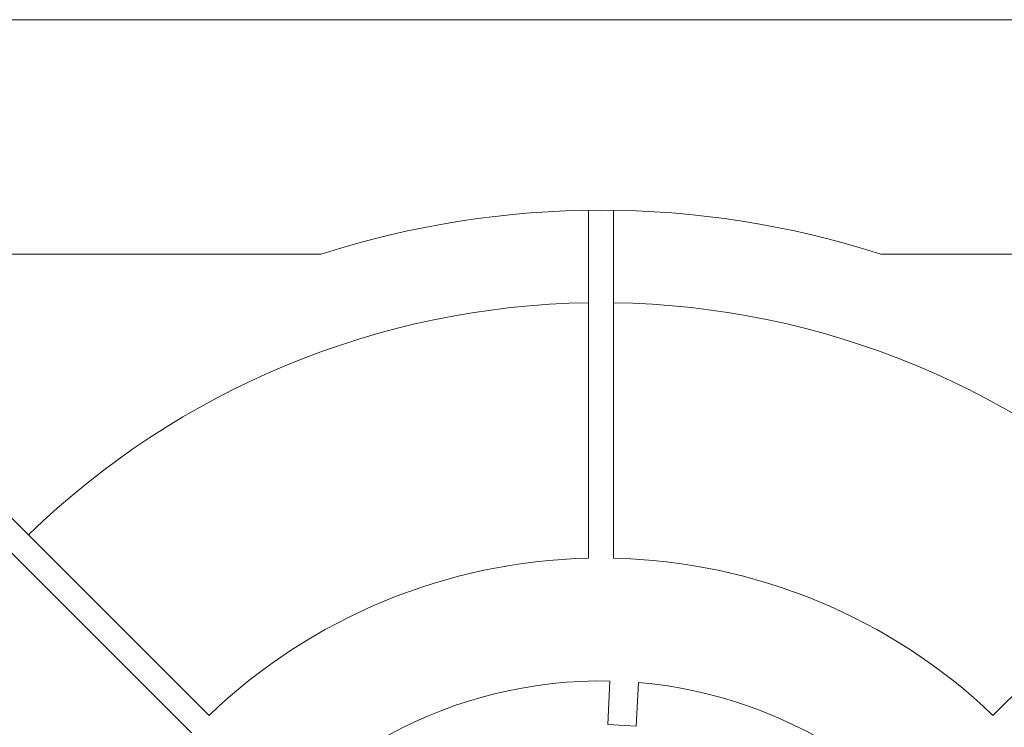
# Model space of a CAD drawing. Units: millimetres. Extents: x 0 to 420, y 0 to 297.
# Drawn here: x 322 to 374, y 186 to 223 of the extents above; entities that cross this region are included whole.
import ezdxf

# ---------------------------------------------------------------- set-up
doc = ezdxf.new("R2010")
doc.units = ezdxf.units.MM
doc.layers.add('1', color=7, linetype='Continuous', true_color=0xffffff)

msp = doc.modelspace()

# ---------------------------------------------------------------- linework, layer by layer
at = {"layer": '1', "color": 155, "linetype": 'Continuous', "lineweight": 18}
for p, q in [((303.292, 223.273), (401.692, 223.273)), ((351.842, 195.016), (351.842, 213.268)), ((353.142, 213.268), (353.142, 195.016)), ((337.812, 210.973), (316.792, 210.973)), ((388.192, 210.973), (367.173, 210.973)), ((310.196, 208.489), (331.921, 186.764)), ((373.064, 186.764), (394.789, 208.489)), ((331.001, 185.845), (309.277, 207.569)), ((352.842, 186.283), (352.962, 188.568)), ((354.46, 188.49), (354.34, 186.205)), ((354.34, 186.205), (352.842, 186.283))]:
    msp.add_line(p, q, dxfattribs=at)
for radius, start, end in [(48, 72.1913, 107.8087), (43.15, 90.8631, 134.1369), (43.15, 45.8631, 89.1369), (29.75, 91.2519, 133.7481), (29.75, 46.2519, 88.7481), (23.3, 88.8446, 206.785), (23.3, 29.575, 85.1554)]:
    msp.add_arc((352.492, 165.273), radius, start, end, dxfattribs=at)

doc.saveas('drawing.dxf')
